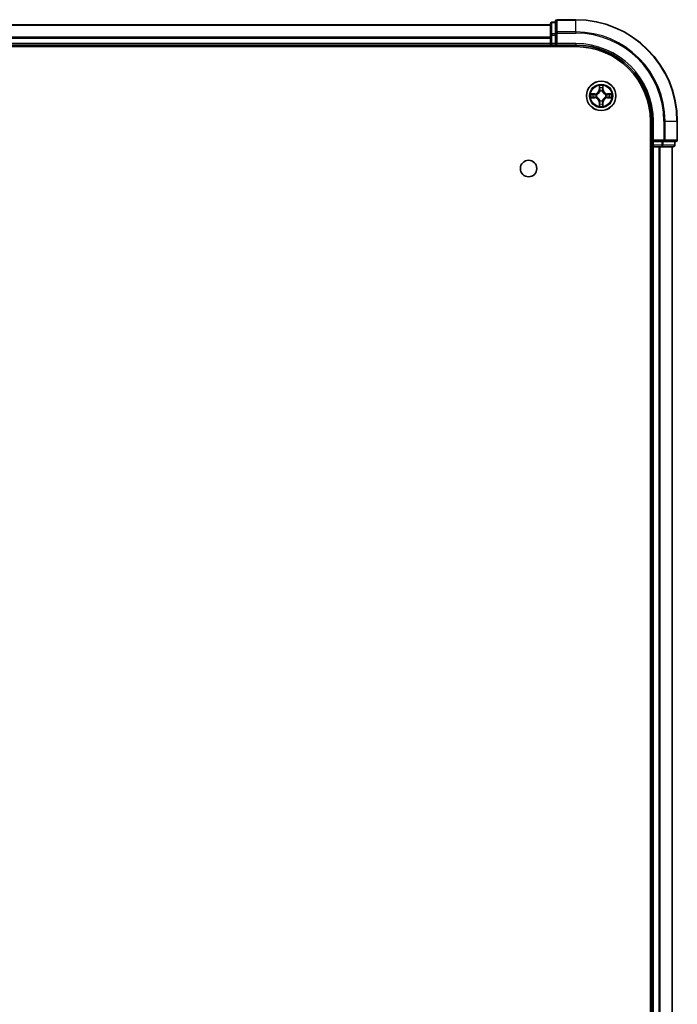
# Model space of a CAD drawing. Units: millimetres. Extents: x 0 to 10617, y 0 to 1967.
# Drawn here: x 2186 to 2315, y 480 to 673 of the extents above; entities that cross this region are included whole.
import ezdxf

# ---------------------------------------------------------------- set-up
doc = ezdxf.new("R2010")
doc.units = ezdxf.units.MM
doc.layers.add('Visible (ISO)', color=7, linetype='Continuous', lineweight=35)
doc.layers.add('Visible Narrow (ISO)', color=7, linetype='Continuous', lineweight=25)

msp = doc.modelspace()

# ---------------------------------------------------------------- linework, layer by layer
at = {"layer": 'Visible (ISO)'}
for p, q in [((2290.4584, 672.6383), (2290.4584, 670.3969)), ((2291.4584, 672.9383), (2290.7584, 672.9383)), ((2291.4584, 673.1383), (2291.4584, 670.7978)), ((2295.4584, 673.4383), (2291.7584, 673.4383)), ((2290.4584, 672.4383), (1840.4584, 672.4383)), ((2291.4584, 670.7978), (2291.4584, 670.3969)), ((2290.4584, 670.3969), (2290.4584, 668.7383)), ((2290.4584, 668.7383), (2290.4584, 668.4383)), ((2291.4584, 668.7383), (2291.4584, 670.3969)), ((2291.4584, 668.4383), (2291.7584, 668.7383)), ((2291.4584, 668.7383), (2291.4584, 668.4383)), ((1835.4584, 668.1383), (2295.4584, 668.1383)), ((1840.4584, 668.4383), (2290.4584, 668.4383)), ((2290.4584, 668.4383), (2290.4584, 668.1383)), ((2290.7584, 668.4383), (2291.4584, 668.4383)), ((2291.4584, 668.4383), (2295.4584, 668.4383)), ((2310.1584, 653.4383), (2310.1584, 263.4383)), ((2310.4584, 653.4383), (2310.4584, 649.4383)), ((2315.4584, 649.7383), (2315.4584, 653.4383)), ((2310.7584, 649.7383), (2310.4584, 649.4383)), ((2310.4584, 649.4383), (2310.4584, 648.7383)), ((2310.4584, 649.4383), (2310.7584, 649.4383)), ((2312.417, 649.4383), (2310.7584, 649.4383)), ((2312.417, 649.4383), (2312.8179, 649.4383)), ((2312.8179, 649.4383), (2315.1584, 649.4383)), ((2314.9584, 648.7383), (2314.9584, 649.4383)), ((2310.1584, 648.4383), (2310.4584, 648.4383)), ((2310.4584, 648.4383), (2310.7584, 648.4383)), ((2310.4584, 648.4383), (2310.4584, 268.4383)), ((2310.7584, 648.4383), (2311.8179, 648.4383)), ((2311.8179, 648.4383), (2312.0415, 648.4383)), ((2312.0415, 648.4383), (2312.417, 648.4383)), ((2312.417, 648.4383), (2314.6584, 648.4383)), ((2314.4584, 268.4383), (2314.4584, 648.4383))]:
    msp.add_line(p, q, dxfattribs=at)
for centre, radius in [((2300.4584, 658.4383), 2.9), ((2286.1584, 644.1383), 1.621)]:
    msp.add_circle(centre, radius, dxfattribs=at)
for centre, radius, start, end in [((2290.7584, 672.6383), 0.3, 90, 180), ((2291.7584, 673.1383), 0.3, 90, 180), ((2295.4584, 653.4383), 20, 0, 90), ((2290.7584, 668.7383), 0.3, 180, 270), ((2295.4584, 653.4383), 15, 0, 90), ((2295.4584, 653.4383), 14.7, 0, 90), ((2315.1584, 649.7383), 0.3, 270, 0), ((2310.7584, 648.7383), 0.3, 180, 270), ((2314.6584, 648.7383), 0.3, 270, 0)]:
    msp.add_arc(centre, radius, start, end, dxfattribs=at)
at = {"layer": 'Visible Narrow (ISO)'}
for p, q in [((2290.7584, 672.9383), (2290.7584, 672.8688)), ((2290.7584, 670.6274), (2290.7584, 672.8688)), ((2290.7584, 672.8688), (2291.4584, 672.8688)), ((2291.7584, 673.4383), (2291.7584, 673.3688)), ((2291.7584, 673.3688), (2295.4584, 673.3688)), ((2291.7584, 671.0283), (2291.7584, 673.3688)), ((2295.4584, 673.3688), (2295.4584, 673.4383)), ((2295.4584, 671.0283), (2295.4584, 673.3688)), ((1840.4584, 672.3688), (2290.4584, 672.3688)), ((2291.4584, 670.7978), (2291.7584, 670.7978)), ((2295.4584, 671.0283), (2291.7584, 671.0283)), ((2291.7584, 671.0283), (2291.7584, 670.7978)), ((2291.7584, 670.7978), (2295.4584, 670.7978)), ((2291.7584, 668.7383), (2291.7584, 670.7978)), ((2295.4584, 671.0283), (2295.4584, 670.7978)), ((2290.4584, 670.0283), (1840.4584, 670.0283)), ((1840.4584, 669.7978), (2290.4584, 669.7978)), ((2290.4584, 668.7383), (1840.4584, 668.7383)), ((2290.4584, 670.3969), (2290.7584, 670.3969)), ((2290.4584, 668.7383), (2290.7584, 668.7383)), ((2290.7584, 670.6274), (2290.7584, 670.3969)), ((2291.4584, 670.6274), (2290.7584, 670.6274)), ((2290.7584, 668.7383), (2290.7584, 670.3969)), ((2290.7584, 670.3969), (2291.4584, 670.3969)), ((2290.7584, 668.7383), (2290.7584, 668.4383)), ((2291.4584, 668.7383), (2290.7584, 668.7383)), ((2295.4584, 668.7383), (2291.7584, 668.7383)), ((2295.4584, 668.7383), (2295.4584, 668.4383)), ((2290.7584, 668.1383), (2290.7584, 668.4383)), ((2300.068, 660.461), (2300.0544, 659.6815)), ((2300.1042, 659.6806), (2300.0544, 659.6815)), ((2300.1042, 659.6806), (2300.1127, 660.1707)), ((2300.1042, 659.6806), (2300.1768, 659.6794)), ((2300.2173, 659.3546), (2300.2119, 659.3752)), ((2300.7049, 659.3752), (2300.6995, 659.3546)), ((2300.8127, 659.6806), (2300.74, 659.6794)), ((2300.8041, 660.1707), (2300.8127, 659.6806)), ((2300.8127, 659.6806), (2300.8625, 659.6815)), ((2300.8625, 659.6815), (2300.8489, 660.461)), ((2299.2152, 658.8424), (2298.4357, 658.8288)), ((2298.4357, 658.0479), (2299.2152, 658.0343)), ((2298.726, 658.784), (2299.2161, 658.7926)), ((2299.2161, 658.0841), (2298.726, 658.0926)), ((2299.2161, 658.7926), (2299.2152, 658.8424)), ((2299.2161, 658.0841), (2299.2152, 658.0343)), ((2299.2161, 658.7926), (2299.2173, 658.7199)), ((2299.2161, 658.0841), (2299.2173, 658.1567)), ((2299.5215, 658.6848), (2299.5421, 658.6794)), ((2299.5421, 658.1972), (2299.5215, 658.1918)), ((2300.1042, 657.196), (2300.0544, 657.1951)), ((2300.0544, 657.1951), (2300.068, 656.4156)), ((2300.1042, 657.196), (2300.1768, 657.1972)), ((2300.1127, 656.7059), (2300.1042, 657.196)), ((2300.2119, 657.5014), (2300.2173, 657.522)), ((2300.6995, 657.522), (2300.7049, 657.5014)), ((2300.8127, 657.196), (2300.74, 657.1972)), ((2300.8127, 657.196), (2300.8041, 656.7059)), ((2300.8127, 657.196), (2300.8625, 657.1951)), ((2300.8489, 656.4156), (2300.8625, 657.1951)), ((2301.3747, 658.6794), (2301.3953, 658.6848)), ((2301.3953, 658.1918), (2301.3747, 658.1972)), ((2301.7007, 658.7926), (2301.6995, 658.7199)), ((2301.7007, 658.0841), (2301.6995, 658.1567)), ((2301.7007, 658.7926), (2301.7016, 658.8424)), ((2301.7007, 658.7926), (2302.1908, 658.784)), ((2302.1908, 658.0926), (2301.7007, 658.0841)), ((2301.7007, 658.0841), (2301.7016, 658.0343)), ((2302.4811, 658.8288), (2301.7016, 658.8424)), ((2301.7016, 658.0343), (2302.4811, 658.0479)), ((2310.7584, 653.4383), (2310.4584, 653.4383)), ((2310.7584, 649.7383), (2310.7584, 653.4383)), ((2312.8179, 653.4383), (2312.8179, 649.7383)), ((2313.0484, 653.4383), (2312.8179, 653.4383)), ((2313.0484, 649.7383), (2313.0484, 653.4383)), ((2313.0484, 653.4383), (2315.3889, 653.4383)), ((2315.3889, 653.4383), (2315.3889, 649.7383)), ((2315.3889, 653.4383), (2315.4584, 653.4383)), ((2312.8179, 649.7383), (2310.7584, 649.7383)), ((2310.7584, 648.7383), (2310.7584, 649.4383)), ((2312.417, 649.4383), (2312.417, 648.7383)), ((2312.6475, 648.7383), (2312.6475, 649.4383)), ((2312.8179, 649.7383), (2312.8179, 649.4383)), ((2312.8179, 649.7383), (2313.0484, 649.7383)), ((2315.3889, 649.7383), (2313.0484, 649.7383)), ((2314.8889, 649.4383), (2314.8889, 648.7383)), ((2315.3889, 649.7383), (2315.4584, 649.7383)), ((2310.4584, 648.7383), (2310.1584, 648.7383)), ((2310.4584, 648.7383), (2310.7584, 648.7383)), ((2312.417, 648.7383), (2310.7584, 648.7383)), ((2310.7584, 648.7383), (2310.7584, 648.4383)), ((2310.7584, 268.4383), (2310.7584, 648.4383)), ((2311.8179, 648.4383), (2311.8179, 268.4383)), ((2312.0484, 268.4383), (2312.0484, 648.4383)), ((2312.417, 648.7383), (2312.417, 648.4383)), ((2312.417, 648.7383), (2312.6475, 648.7383)), ((2314.8889, 648.7383), (2312.6475, 648.7383)), ((2314.3889, 648.4383), (2314.3889, 268.4383)), ((2314.8889, 648.7383), (2314.9584, 648.7383))]:
    msp.add_line(p, q, dxfattribs=at)
for radius in [2.8677, 2.3092, 2.1415]:
    msp.add_circle((2300.4584, 658.4383), radius, dxfattribs=at)
for centre, radius, start, end in [((2295.4584, 653.4383), 19.9305, 0, 90), ((2295.4584, 653.4383), 17.59, 0, 90), ((2295.4584, 653.4383), 17.3595, 0, 90), ((2295.4584, 653.4383), 15.3, 0, 90), ((2299.2003, 659.6964), 0.8542, 271, 359), ((2299.2003, 659.6964), 0.904, 271, 359), ((2300.4584, 658.4383), 2.0601, 79.074582, 100.925418), ((2300.4584, 658.4383), 1.6122, 79.692479, 100.307521), ((2300.4584, 658.4383), 0.9688, 75.258044, 104.741956), ((2300.4584, 658.4383), 0.9475, 75.258044, 104.741956), ((2301.7165, 659.6964), 0.904, 181, 269), ((2301.7165, 659.6964), 0.8542, 181, 269), ((2300.4584, 658.4383), 2.0601, 169.074582, 190.925418), ((2300.4584, 658.4383), 1.6122, 169.692479, 190.307521), ((2299.2003, 657.1802), 0.8542, 1, 89), ((2299.2003, 657.1802), 0.904, 1, 89), ((2300.4584, 658.4383), 0.9688, 165.258044, 194.741956), ((2300.4584, 658.4383), 0.9475, 165.258044, 194.741956), ((2300.4584, 658.4383), 0.9688, 255.258044, 284.741956), ((2300.4584, 658.4383), 0.9475, 255.258044, 284.741956), ((2301.7165, 657.1802), 0.904, 91, 179), ((2301.7165, 657.1802), 0.8542, 91, 179), ((2300.4584, 658.4383), 0.9475, 345.258044, 14.741956), ((2300.4584, 658.4383), 0.9688, 345.258044, 14.741956), ((2300.4584, 658.4383), 1.6122, 349.692479, 10.307521), ((2300.4584, 658.4383), 2.0601, 349.074582, 10.925418), ((2300.4584, 658.4383), 2.0601, 259.074582, 280.925418), ((2300.4584, 658.4383), 1.6122, 259.692479, 280.307521)]:
    msp.add_arc(centre, radius, start, end, dxfattribs=at)
for centre, major_axis, ratio, start_param, end_param in [((2290.7584, 672.6383), (-0.3, 0), 0.76822128, 4.71238898, 6.28318531), ((2291.7584, 673.1383), (-0.3, 0), 0.76822128, 4.71238898, 6.28318531), ((2291.7584, 670.7978), (-0.3, 0), 0.76822128, 4.71238898, 6.28318531), ((2290.7584, 670.3969), (-0.3, 0), 0.76822128, 4.71238898, 6.28318531), ((2300.1625, 660.1698), (-0.05, -0.002), 0.54850665, 4.7835784, 6.17876057), ((2300.178, 659.9804), (-0.0494, -0.008), 0.89574018, 4.73044269, 6.08586581), ((2300.2233, 659.3319), (-0.0492, 0.0091), 0.87684642, 5.10328313, 6.10089396), ((2300.2233, 659.3319), (-0.0477, 0.0149), 0.41070123, 4.96449783, 6.18744952), ((2300.2266, 659.6785), (-0.0494, -0.008), 0.89572054, 4.73483766, 6.08588361), ((2300.6902, 659.6785), (0.0494, -0.008), 0.89572054, 0.1973017, 1.54834765), ((2300.6935, 659.3319), (0.0477, 0.0149), 0.41070123, 0.09573579, 1.31868747), ((2300.6935, 659.3319), (0.0492, 0.0091), 0.87684641, 0.18229136, 1.17990219), ((2300.7389, 659.9804), (0.0494, -0.008), 0.89574018, 0.19731949, 1.55274262), ((2300.7543, 660.1698), (0.05, -0.002), 0.54850665, 0.10442473, 1.4996069), ((2298.7269, 658.7342), (0.002, 0.05), 0.54850665, 0.10442473, 1.4996069), ((2298.7269, 658.1424), (0.002, -0.05), 0.54850665, 4.7835784, 6.17876057), ((2298.9163, 658.7188), (0.008, 0.0494), 0.89574018, 0.19731949, 1.55274262), ((2298.9163, 658.1579), (0.008, -0.0494), 0.89574018, 4.73044269, 6.08586581), ((2299.2182, 658.6701), (0.008, 0.0494), 0.89572054, 0.1973017, 1.54834765), ((2299.2182, 658.2065), (0.008, -0.0494), 0.89572054, 4.73483766, 6.08588361), ((2299.5648, 658.6734), (-0.0091, 0.0492), 0.87684641, 0.18229136, 1.17990219), ((2299.5648, 658.2032), (-0.0091, -0.0492), 0.87684642, 5.10328313, 6.10089396), ((2299.5648, 658.6734), (-0.0149, 0.0477), 0.41070123, 0.09573579, 1.31868747), ((2299.5648, 658.2032), (-0.0149, -0.0477), 0.41070123, 4.96449783, 6.18744952), ((2300.2233, 657.5447), (-0.0492, -0.0091), 0.87684641, 0.18229136, 1.17990219), ((2300.2233, 657.5447), (-0.0477, -0.0149), 0.41070123, 0.09573579, 1.31868747), ((2300.2266, 657.1981), (-0.0494, 0.008), 0.89572054, 0.1973017, 1.54834765), ((2300.6902, 657.1981), (0.0494, 0.008), 0.89572054, 4.73483766, 6.08588361), ((2300.6935, 657.5447), (0.0477, -0.0149), 0.41070123, 4.96449783, 6.18744952), ((2300.6935, 657.5447), (0.0492, -0.0091), 0.87684642, 5.10328313, 6.10089396), ((2301.352, 658.6734), (0.0091, 0.0492), 0.87684642, 5.10328313, 6.10089396), ((2301.352, 658.6734), (0.0149, 0.0477), 0.41070123, 4.96449783, 6.18744952), ((2301.352, 658.2032), (0.0149, -0.0477), 0.41070123, 0.09573579, 1.31868747), ((2301.352, 658.2032), (0.0091, -0.0492), 0.87684641, 0.18229136, 1.17990219), ((2301.6986, 658.6701), (-0.008, 0.0494), 0.89572054, 4.73483766, 6.08588361), ((2301.6986, 658.2065), (-0.008, -0.0494), 0.89572054, 0.1973017, 1.54834765), ((2302.0005, 658.7188), (-0.008, 0.0494), 0.89574018, 4.73044269, 6.08586581), ((2302.0005, 658.1579), (-0.008, -0.0494), 0.89574018, 0.19731949, 1.55274262), ((2302.1899, 658.7342), (-0.002, 0.05), 0.54850665, 4.7835784, 6.17876057), ((2302.1899, 658.1424), (-0.002, -0.05), 0.54850665, 0.10442473, 1.4996069), ((2300.1625, 656.7068), (-0.05, 0.002), 0.54850665, 0.10442473, 1.4996069), ((2300.178, 656.8962), (-0.0494, 0.008), 0.89574018, 0.19731949, 1.55274262), ((2300.7389, 656.8962), (0.0494, 0.008), 0.89574018, 4.73044269, 6.08586581), ((2300.7543, 656.7068), (0.05, 0.002), 0.54850665, 4.7835784, 6.17876057), ((2312.8179, 649.7383), (0, -0.3), 0.76822128, 0, 1.57079633), ((2315.1584, 649.7383), (0, -0.3), 0.76822128, 0, 1.57079633), ((2312.417, 648.7383), (0, -0.3), 0.76822128, 0, 1.57079633), ((2314.6584, 648.7383), (0, -0.3), 0.76822128, 0, 1.57079633)]:
    msp.add_ellipse(centre, major_axis=major_axis, ratio=ratio, start_param=start_param, end_param=end_param, dxfattribs=at)
for points, knots in [([(2299.5421, 658.6794), (2299.558, 658.6846), (2299.5739, 658.6902), (2299.6699, 658.7267), (2299.749, 658.7684), (2299.8716, 658.8562), (2299.9173, 658.8949), (2299.9596, 658.9371), (2300.0018, 658.9794), (2300.0405, 659.0251), (2300.1283, 659.1477), (2300.17, 659.2268), (2300.2066, 659.3229), (2300.2121, 659.3387), (2300.2173, 659.3546)], [-0.174866013, -0.174866013, -0.174866013, -0.174866013, -0.16940495, -0.16940495, -0.141674077, -0.141674077, -0.124342281, -0.124342281, -0.124342281, -0.107010485, -0.107010485, -0.079279611, -0.079279611, -0.073818549, -0.073818549, -0.073818549, -0.073818549]), ([(2300.1764, 659.3486), (2300.1717, 659.3335), (2300.1666, 659.3184), (2300.1334, 659.2272), (2300.0955, 659.1522), (2300.0153, 659.0372), (2299.9799, 658.9948), (2299.9409, 658.9558), (2299.9019, 658.9168), (2299.8595, 658.8814), (2299.7445, 658.8012), (2299.6695, 658.7633), (2299.5783, 658.7301), (2299.5632, 658.725), (2299.5481, 658.7204)], [0.073818549, 0.073818549, 0.073818549, 0.073818549, 0.079279611, 0.079279611, 0.107010485, 0.107010485, 0.124342281, 0.124342281, 0.124342281, 0.141674077, 0.141674077, 0.16940495, 0.16940495, 0.174866013, 0.174866013, 0.174866013, 0.174866013]), ([(2300.1579, 660.197), (2300.1575, 660.2121), (2300.1554, 660.2276), (2300.1469, 660.2685), (2300.1387, 660.2941), (2300.1206, 660.3428), (2300.1109, 660.3659), (2300.0902, 660.413), (2300.079, 660.4371), (2300.068, 660.461)], [0, 0, 0, 0, 0.0059340385, 0.0059340385, 0.0154285, 0.0154285, 0.0237449879, 0.0237449879, 0.0323943032, 0.0323943032, 0.0323943032, 0.0323943032]), ([(2300.068, 660.461), (2300.0735, 660.4347), (2300.0791, 660.4082), (2300.0894, 660.3563), (2300.0943, 660.3309), (2300.1032, 660.2774), (2300.1073, 660.2492), (2300.1115, 660.2042), (2300.1125, 660.1872), (2300.1127, 660.1707)], [-0.0323943032, -0.0323943032, -0.0323943032, -0.0323943032, -0.0237449879, -0.0237449879, -0.0154285, -0.0154285, -0.0059340385, -0.0059340385, 0, 0, 0, 0]), ([(2300.1127, 660.1707), (2300.1143, 660.1303), (2300.1165, 660.0935), (2300.1217, 660.0296), (2300.1247, 660.0025), (2300.1281, 659.9813)], [0, 0, 0, 0, 0.014491423, 0.014491423, 0.0289828459, 0.0289828459, 0.0289828459, 0.0289828459]), ([(2300.1281, 659.9813), (2300.1363, 659.931), (2300.1444, 659.8806), (2300.1606, 659.78), (2300.1687, 659.7297), (2300.1768, 659.6794)], [0, 0, 0, 0, 0.0343899271, 0.0343899271, 0.0687798542, 0.0687798542, 0.0687798542, 0.0687798542]), ([(2300.1699, 660.0245), (2300.1669, 660.0437), (2300.1643, 660.0684), (2300.1603, 660.1267), (2300.1588, 660.1602), (2300.1579, 660.197)], [-0.0289828459, -0.0289828459, -0.0289828459, -0.0289828459, -0.014491423, -0.014491423, 0, 0, 0, 0]), ([(2300.2184, 659.7225), (2300.2103, 659.7729), (2300.2022, 659.8232), (2300.1861, 659.9238), (2300.178, 659.9741), (2300.1699, 660.0245)], [-0.0687798542, -0.0687798542, -0.0687798542, -0.0687798542, -0.0343899271, -0.0343899271, 0, 0, 0, 0]), ([(2300.1768, 659.6794), (2300.1884, 659.611), (2300.193, 659.5413), (2300.1879, 659.4301), (2300.1836, 659.3898), (2300.1764, 659.3486)], [0, 0, 0, 0, 0.0491206273, 0.0491206273, 0.0764653604, 0.0764653604, 0.0764653604, 0.0764653604]), ([(2300.2119, 659.3752), (2300.2207, 659.4185), (2300.2261, 659.4608), (2300.2337, 659.5775), (2300.2299, 659.6506), (2300.2184, 659.7225)], [-0.0764653604, -0.0764653604, -0.0764653604, -0.0764653604, -0.0491206273, -0.0491206273, 0, 0, 0, 0]), ([(2300.6984, 659.7225), (2300.6869, 659.6506), (2300.6831, 659.5775), (2300.6907, 659.4608), (2300.6961, 659.4185), (2300.7049, 659.3752)], [-0.0982412545, -0.0982412545, -0.0982412545, -0.0982412545, -0.0491206273, -0.0491206273, -0.0217758941, -0.0217758941, -0.0217758941, -0.0217758941]), ([(2300.7469, 660.0245), (2300.7388, 659.9741), (2300.7307, 659.9238), (2300.7146, 659.8232), (2300.7065, 659.7729), (2300.6984, 659.7225)], [-0.0687798542, -0.0687798542, -0.0687798542, -0.0687798542, -0.0343899271, -0.0343899271, 0, 0, 0, 0]), ([(2300.6995, 659.3546), (2300.7047, 659.3387), (2300.7103, 659.3229), (2300.7468, 659.2268), (2300.7885, 659.1477), (2300.8763, 659.0251), (2300.915, 658.9794), (2300.9572, 658.9371), (2300.9995, 658.8949), (2301.0452, 658.8562), (2301.1678, 658.7684), (2301.2469, 658.7267), (2301.343, 658.6902), (2301.3588, 658.6846), (2301.3747, 658.6794)], [-0.174866013, -0.174866013, -0.174866013, -0.174866013, -0.16940495, -0.16940495, -0.141674077, -0.141674077, -0.124342281, -0.124342281, -0.124342281, -0.107010485, -0.107010485, -0.079279611, -0.079279611, -0.073818549, -0.073818549, -0.073818549, -0.073818549]), ([(2300.7405, 659.3486), (2300.7332, 659.3898), (2300.7289, 659.4301), (2300.7238, 659.5413), (2300.7284, 659.611), (2300.74, 659.6794)], [0.0217758941, 0.0217758941, 0.0217758941, 0.0217758941, 0.0491206273, 0.0491206273, 0.0982412545, 0.0982412545, 0.0982412545, 0.0982412545]), ([(2300.74, 659.6794), (2300.7481, 659.7297), (2300.7562, 659.78), (2300.7724, 659.8806), (2300.7806, 659.931), (2300.7887, 659.9813)], [0, 0, 0, 0, 0.0343899271, 0.0343899271, 0.0687798542, 0.0687798542, 0.0687798542, 0.0687798542]), ([(2301.3687, 658.7204), (2301.3536, 658.725), (2301.3385, 658.7301), (2301.2473, 658.7633), (2301.1723, 658.8012), (2301.0573, 658.8814), (2301.0149, 658.9168), (2300.9759, 658.9558), (2300.9369, 658.9948), (2300.9015, 659.0372), (2300.8213, 659.1522), (2300.7834, 659.2272), (2300.7502, 659.3184), (2300.7451, 659.3335), (2300.7405, 659.3486)], [0.073818549, 0.073818549, 0.073818549, 0.073818549, 0.079279611, 0.079279611, 0.107010485, 0.107010485, 0.124342281, 0.124342281, 0.124342281, 0.141674077, 0.141674077, 0.16940495, 0.16940495, 0.174866013, 0.174866013, 0.174866013, 0.174866013]), ([(2300.7589, 660.197), (2300.758, 660.1605), (2300.7566, 660.1271), (2300.7525, 660.0687), (2300.7499, 660.0439), (2300.7469, 660.0245)], [-0.0289828459, -0.0289828459, -0.0289828459, -0.0289828459, -0.0145850634, -0.0145850634, 0, 0, 0, 0]), ([(2300.8489, 660.461), (2300.8354, 660.4319), (2300.8218, 660.4025), (2300.7932, 660.3359), (2300.7788, 660.2992), (2300.7634, 660.2406), (2300.7595, 660.2184), (2300.7589, 660.197)], [-0.0003383294, -0.0003383294, -0.0003383294, -0.0003383294, 0.0102009359, 0.0102009359, 0.0236501899, 0.0236501899, 0.0320559737, 0.0320559737, 0.0320559737, 0.0320559737]), ([(2300.7887, 659.9813), (2300.7921, 660.0026), (2300.7952, 660.0299), (2300.8004, 660.094), (2300.8025, 660.1306), (2300.8041, 660.1707)], [0, 0, 0, 0, 0.0145850634, 0.0145850634, 0.0289828459, 0.0289828459, 0.0289828459, 0.0289828459]), ([(2300.8041, 660.1707), (2300.8044, 660.1941), (2300.8063, 660.2185), (2300.8139, 660.2829), (2300.821, 660.3233), (2300.8353, 660.3966), (2300.8421, 660.429), (2300.8489, 660.461)], [-0.0320559737, -0.0320559737, -0.0320559737, -0.0320559737, -0.0236501899, -0.0236501899, -0.0102009359, -0.0102009359, 0.0003383294, 0.0003383294, 0.0003383294, 0.0003383294]), ([(2298.726, 658.784), (2298.7026, 658.7843), (2298.6782, 658.7862), (2298.6138, 658.7938), (2298.5734, 658.8009), (2298.5001, 658.8152), (2298.4677, 658.822), (2298.4357, 658.8288)], [-0.0320559737, -0.0320559737, -0.0320559737, -0.0320559737, -0.0236501899, -0.0236501899, -0.0102009359, -0.0102009359, 0.0003383294, 0.0003383294, 0.0003383294, 0.0003383294]), ([(2298.4357, 658.8288), (2298.4648, 658.8153), (2298.4942, 658.8017), (2298.5608, 658.7731), (2298.5975, 658.7587), (2298.6561, 658.7433), (2298.6784, 658.7394), (2298.6997, 658.7388)], [-0.0003383294, -0.0003383294, -0.0003383294, -0.0003383294, 0.0102009359, 0.0102009359, 0.0236501899, 0.0236501899, 0.0320559737, 0.0320559737, 0.0320559737, 0.0320559737]), ([(2298.6997, 658.1378), (2298.6846, 658.1374), (2298.6691, 658.1353), (2298.6282, 658.1268), (2298.6026, 658.1186), (2298.5539, 658.1005), (2298.5309, 658.0908), (2298.4837, 658.0701), (2298.4596, 658.0589), (2298.4357, 658.0479)], [0, 0, 0, 0, 0.0059340385, 0.0059340385, 0.0154285, 0.0154285, 0.0237449879, 0.0237449879, 0.0323943032, 0.0323943032, 0.0323943032, 0.0323943032]), ([(2298.4357, 658.0479), (2298.462, 658.0534), (2298.4885, 658.059), (2298.5404, 658.0693), (2298.5658, 658.0742), (2298.6193, 658.0832), (2298.6475, 658.0872), (2298.6925, 658.0914), (2298.7095, 658.0924), (2298.726, 658.0926)], [-0.0323943032, -0.0323943032, -0.0323943032, -0.0323943032, -0.0237449879, -0.0237449879, -0.0154285, -0.0154285, -0.0059340385, -0.0059340385, 0, 0, 0, 0]), ([(2298.6997, 658.7388), (2298.7362, 658.7379), (2298.7696, 658.7365), (2298.828, 658.7324), (2298.8528, 658.7298), (2298.8722, 658.7268)], [-0.0289828459, -0.0289828459, -0.0289828459, -0.0289828459, -0.0145850634, -0.0145850634, 0, 0, 0, 0]), ([(2298.8722, 658.1498), (2298.853, 658.1468), (2298.8283, 658.1442), (2298.7701, 658.1402), (2298.7365, 658.1387), (2298.6997, 658.1378)], [-0.0289828459, -0.0289828459, -0.0289828459, -0.0289828459, -0.014491423, -0.014491423, 0, 0, 0, 0]), ([(2298.9154, 658.7686), (2298.8941, 658.772), (2298.8668, 658.7751), (2298.8027, 658.7803), (2298.7661, 658.7824), (2298.726, 658.784)], [0, 0, 0, 0, 0.0145850634, 0.0145850634, 0.0289828459, 0.0289828459, 0.0289828459, 0.0289828459]), ([(2298.726, 658.0926), (2298.7664, 658.0942), (2298.8032, 658.0964), (2298.8672, 658.1016), (2298.8942, 658.1046), (2298.9154, 658.108)], [0, 0, 0, 0, 0.014491423, 0.014491423, 0.0289828459, 0.0289828459, 0.0289828459, 0.0289828459]), ([(2298.8722, 658.7268), (2298.9226, 658.7187), (2298.9729, 658.7106), (2299.0735, 658.6945), (2299.1239, 658.6864), (2299.1742, 658.6784)], [-0.0687798542, -0.0687798542, -0.0687798542, -0.0687798542, -0.0343899271, -0.0343899271, 0, 0, 0, 0]), ([(2299.1742, 658.1983), (2299.1239, 658.1902), (2299.0735, 658.1821), (2298.9729, 658.166), (2298.9226, 658.1579), (2298.8722, 658.1498)], [-0.0687798542, -0.0687798542, -0.0687798542, -0.0687798542, -0.0343899271, -0.0343899271, 0, 0, 0, 0]), ([(2299.2173, 658.7199), (2299.167, 658.728), (2299.1167, 658.7361), (2299.0161, 658.7524), (2298.9658, 658.7605), (2298.9154, 658.7686)], [0, 0, 0, 0, 0.0343899271, 0.0343899271, 0.0687798542, 0.0687798542, 0.0687798542, 0.0687798542]), ([(2298.9154, 658.108), (2298.9658, 658.1162), (2299.0161, 658.1243), (2299.1167, 658.1405), (2299.167, 658.1486), (2299.2173, 658.1567)], [0, 0, 0, 0, 0.0343899271, 0.0343899271, 0.0687798542, 0.0687798542, 0.0687798542, 0.0687798542]), ([(2299.1742, 658.6784), (2299.2461, 658.6668), (2299.3192, 658.663), (2299.4359, 658.6706), (2299.4782, 658.676), (2299.5215, 658.6848)], [-0.0982412545, -0.0982412545, -0.0982412545, -0.0982412545, -0.0491206273, -0.0491206273, -0.0217758941, -0.0217758941, -0.0217758941, -0.0217758941]), ([(2299.5215, 658.1918), (2299.4782, 658.2006), (2299.4359, 658.206), (2299.3192, 658.2136), (2299.2461, 658.2098), (2299.1742, 658.1983)], [-0.0764653604, -0.0764653604, -0.0764653604, -0.0764653604, -0.0491206273, -0.0491206273, 0, 0, 0, 0]), ([(2299.5481, 658.7204), (2299.5069, 658.7131), (2299.4666, 658.7088), (2299.3554, 658.7037), (2299.2857, 658.7083), (2299.2173, 658.7199)], [0.0217758941, 0.0217758941, 0.0217758941, 0.0217758941, 0.0491206273, 0.0491206273, 0.0982412545, 0.0982412545, 0.0982412545, 0.0982412545]), ([(2299.2173, 658.1567), (2299.2857, 658.1683), (2299.3554, 658.1729), (2299.4666, 658.1678), (2299.5069, 658.1635), (2299.5481, 658.1563)], [0, 0, 0, 0, 0.0491206273, 0.0491206273, 0.0764653604, 0.0764653604, 0.0764653604, 0.0764653604]), ([(2300.2173, 657.522), (2300.2121, 657.5379), (2300.2066, 657.5538), (2300.17, 657.6498), (2300.1283, 657.7289), (2300.0405, 657.8515), (2300.0018, 657.8972), (2299.9596, 657.9395), (2299.9173, 657.9817), (2299.8716, 658.0204), (2299.749, 658.1082), (2299.6699, 658.1499), (2299.5739, 658.1865), (2299.558, 658.192), (2299.5421, 658.1972)], [-0.174866013, -0.174866013, -0.174866013, -0.174866013, -0.16940495, -0.16940495, -0.141674077, -0.141674077, -0.124342281, -0.124342281, -0.124342281, -0.107010485, -0.107010485, -0.079279611, -0.079279611, -0.073818549, -0.073818549, -0.073818549, -0.073818549]), ([(2299.5481, 658.1563), (2299.5632, 658.1516), (2299.5783, 658.1465), (2299.6695, 658.1133), (2299.7445, 658.0754), (2299.8595, 657.9952), (2299.9019, 657.9598), (2299.9409, 657.9208), (2299.9799, 657.8818), (2300.0153, 657.8394), (2300.0955, 657.7244), (2300.1334, 657.6494), (2300.1666, 657.5582), (2300.1717, 657.5431), (2300.1764, 657.528)], [0.073818549, 0.073818549, 0.073818549, 0.073818549, 0.079279611, 0.079279611, 0.107010485, 0.107010485, 0.124342281, 0.124342281, 0.124342281, 0.141674077, 0.141674077, 0.16940495, 0.16940495, 0.174866013, 0.174866013, 0.174866013, 0.174866013]), ([(2300.1768, 657.1972), (2300.1687, 657.1469), (2300.1606, 657.0966), (2300.1444, 656.996), (2300.1363, 656.9457), (2300.1281, 656.8953)], [0, 0, 0, 0, 0.0343899271, 0.0343899271, 0.0687798542, 0.0687798542, 0.0687798542, 0.0687798542]), ([(2300.1699, 656.8521), (2300.178, 656.9025), (2300.1861, 656.9528), (2300.2022, 657.0534), (2300.2103, 657.1038), (2300.2184, 657.1541)], [-0.0687798542, -0.0687798542, -0.0687798542, -0.0687798542, -0.0343899271, -0.0343899271, 0, 0, 0, 0]), ([(2300.1764, 657.528), (2300.1836, 657.4868), (2300.1879, 657.4465), (2300.193, 657.3353), (2300.1884, 657.2656), (2300.1768, 657.1972)], [0.0217758941, 0.0217758941, 0.0217758941, 0.0217758941, 0.0491206273, 0.0491206273, 0.0982412545, 0.0982412545, 0.0982412545, 0.0982412545]), ([(2300.2184, 657.1541), (2300.2299, 657.226), (2300.2337, 657.2991), (2300.2261, 657.4158), (2300.2207, 657.4581), (2300.2119, 657.5014)], [-0.0982412545, -0.0982412545, -0.0982412545, -0.0982412545, -0.0491206273, -0.0491206273, -0.0217758941, -0.0217758941, -0.0217758941, -0.0217758941]), ([(2300.7049, 657.5014), (2300.6961, 657.4581), (2300.6907, 657.4158), (2300.6831, 657.2991), (2300.6869, 657.226), (2300.6984, 657.1541)], [-0.0764653604, -0.0764653604, -0.0764653604, -0.0764653604, -0.0491206273, -0.0491206273, 0, 0, 0, 0]), ([(2300.6984, 657.1541), (2300.7065, 657.1038), (2300.7146, 657.0534), (2300.7307, 656.9528), (2300.7388, 656.9025), (2300.7469, 656.8521)], [-0.0687798542, -0.0687798542, -0.0687798542, -0.0687798542, -0.0343899271, -0.0343899271, 0, 0, 0, 0]), ([(2301.3747, 658.1972), (2301.3588, 658.192), (2301.343, 658.1865), (2301.2469, 658.1499), (2301.1678, 658.1082), (2301.0452, 658.0204), (2300.9995, 657.9817), (2300.9572, 657.9395), (2300.915, 657.8972), (2300.8763, 657.8515), (2300.7885, 657.7289), (2300.7468, 657.6498), (2300.7103, 657.5538), (2300.7047, 657.5379), (2300.6995, 657.522)], [-0.174866013, -0.174866013, -0.174866013, -0.174866013, -0.16940495, -0.16940495, -0.141674077, -0.141674077, -0.124342281, -0.124342281, -0.124342281, -0.107010485, -0.107010485, -0.079279611, -0.079279611, -0.073818549, -0.073818549, -0.073818549, -0.073818549]), ([(2300.74, 657.1972), (2300.7284, 657.2656), (2300.7238, 657.3353), (2300.7289, 657.4465), (2300.7332, 657.4868), (2300.7405, 657.528)], [0, 0, 0, 0, 0.0491206273, 0.0491206273, 0.0764653604, 0.0764653604, 0.0764653604, 0.0764653604]), ([(2300.7887, 656.8953), (2300.7806, 656.9457), (2300.7724, 656.996), (2300.7562, 657.0966), (2300.7481, 657.1469), (2300.74, 657.1972)], [0, 0, 0, 0, 0.0343899271, 0.0343899271, 0.0687798542, 0.0687798542, 0.0687798542, 0.0687798542]), ([(2300.7405, 657.528), (2300.7451, 657.5431), (2300.7502, 657.5582), (2300.7834, 657.6494), (2300.8213, 657.7244), (2300.9015, 657.8394), (2300.9369, 657.8818), (2300.9759, 657.9208), (2301.0149, 657.9598), (2301.0573, 657.9952), (2301.1723, 658.0754), (2301.2473, 658.1133), (2301.3385, 658.1465), (2301.3536, 658.1516), (2301.3687, 658.1563)], [0.073818549, 0.073818549, 0.073818549, 0.073818549, 0.079279611, 0.079279611, 0.107010485, 0.107010485, 0.124342281, 0.124342281, 0.124342281, 0.141674077, 0.141674077, 0.16940495, 0.16940495, 0.174866013, 0.174866013, 0.174866013, 0.174866013]), ([(2301.6995, 658.7199), (2301.6311, 658.7083), (2301.5614, 658.7037), (2301.4502, 658.7088), (2301.4099, 658.7131), (2301.3687, 658.7204)], [0, 0, 0, 0, 0.0491206273, 0.0491206273, 0.0764653604, 0.0764653604, 0.0764653604, 0.0764653604]), ([(2301.3687, 658.1563), (2301.4099, 658.1635), (2301.4502, 658.1678), (2301.5614, 658.1729), (2301.6311, 658.1683), (2301.6995, 658.1567)], [0.0217758941, 0.0217758941, 0.0217758941, 0.0217758941, 0.0491206273, 0.0491206273, 0.0982412545, 0.0982412545, 0.0982412545, 0.0982412545]), ([(2301.3953, 658.6848), (2301.4386, 658.676), (2301.4809, 658.6706), (2301.5976, 658.663), (2301.6707, 658.6668), (2301.7426, 658.6784)], [-0.0764653604, -0.0764653604, -0.0764653604, -0.0764653604, -0.0491206273, -0.0491206273, 0, 0, 0, 0]), ([(2301.7426, 658.1983), (2301.6707, 658.2098), (2301.5976, 658.2136), (2301.4809, 658.206), (2301.4386, 658.2006), (2301.3953, 658.1918)], [-0.0982412545, -0.0982412545, -0.0982412545, -0.0982412545, -0.0491206273, -0.0491206273, -0.0217758941, -0.0217758941, -0.0217758941, -0.0217758941]), ([(2302.0014, 658.7686), (2301.9511, 658.7605), (2301.9007, 658.7524), (2301.8001, 658.7361), (2301.7498, 658.728), (2301.6995, 658.7199)], [0, 0, 0, 0, 0.0343899271, 0.0343899271, 0.0687798542, 0.0687798542, 0.0687798542, 0.0687798542]), ([(2301.6995, 658.1567), (2301.7498, 658.1486), (2301.8001, 658.1405), (2301.9007, 658.1243), (2301.9511, 658.1162), (2302.0014, 658.108)], [0, 0, 0, 0, 0.0343899271, 0.0343899271, 0.0687798542, 0.0687798542, 0.0687798542, 0.0687798542]), ([(2301.7426, 658.6784), (2301.793, 658.6864), (2301.8433, 658.6945), (2301.9439, 658.7106), (2301.9942, 658.7187), (2302.0446, 658.7268)], [-0.0687798542, -0.0687798542, -0.0687798542, -0.0687798542, -0.0343899271, -0.0343899271, 0, 0, 0, 0]), ([(2302.0446, 658.1498), (2301.9942, 658.1579), (2301.9439, 658.166), (2301.8433, 658.1821), (2301.793, 658.1902), (2301.7426, 658.1983)], [-0.0687798542, -0.0687798542, -0.0687798542, -0.0687798542, -0.0343899271, -0.0343899271, 0, 0, 0, 0]), ([(2302.1908, 658.784), (2302.1504, 658.7824), (2302.1136, 658.7802), (2302.0497, 658.775), (2302.0226, 658.772), (2302.0014, 658.7686)], [0, 0, 0, 0, 0.014491423, 0.014491423, 0.0289828459, 0.0289828459, 0.0289828459, 0.0289828459]), ([(2302.0014, 658.108), (2302.0227, 658.1046), (2302.05, 658.1015), (2302.1141, 658.0963), (2302.1507, 658.0942), (2302.1908, 658.0926)], [0, 0, 0, 0, 0.0145850634, 0.0145850634, 0.0289828459, 0.0289828459, 0.0289828459, 0.0289828459]), ([(2302.0446, 658.7268), (2302.0638, 658.7298), (2302.0885, 658.7324), (2302.1468, 658.7364), (2302.1803, 658.7379), (2302.2171, 658.7388)], [-0.0289828459, -0.0289828459, -0.0289828459, -0.0289828459, -0.014491423, -0.014491423, 0, 0, 0, 0]), ([(2302.2171, 658.1378), (2302.1806, 658.1387), (2302.1472, 658.1401), (2302.0888, 658.1442), (2302.064, 658.1468), (2302.0446, 658.1498)], [-0.0289828459, -0.0289828459, -0.0289828459, -0.0289828459, -0.0145850634, -0.0145850634, 0, 0, 0, 0]), ([(2302.4811, 658.8288), (2302.4548, 658.8232), (2302.4283, 658.8176), (2302.3764, 658.8073), (2302.351, 658.8025), (2302.2975, 658.7935), (2302.2693, 658.7894), (2302.2243, 658.7852), (2302.2073, 658.7842), (2302.1908, 658.784)], [-0.0323943032, -0.0323943032, -0.0323943032, -0.0323943032, -0.0237449879, -0.0237449879, -0.0154285, -0.0154285, -0.0059340385, -0.0059340385, 0, 0, 0, 0]), ([(2302.1908, 658.0926), (2302.2142, 658.0923), (2302.2386, 658.0904), (2302.303, 658.0828), (2302.3434, 658.0757), (2302.4167, 658.0614), (2302.4491, 658.0546), (2302.4811, 658.0479)], [-0.0320559737, -0.0320559737, -0.0320559737, -0.0320559737, -0.0236501899, -0.0236501899, -0.0102009359, -0.0102009359, 0.0003383294, 0.0003383294, 0.0003383294, 0.0003383294]), ([(2302.2171, 658.7388), (2302.2322, 658.7392), (2302.2477, 658.7413), (2302.2886, 658.7498), (2302.3142, 658.758), (2302.3629, 658.7761), (2302.386, 658.7858), (2302.4331, 658.8065), (2302.4572, 658.8177), (2302.4811, 658.8288)], [0, 0, 0, 0, 0.0059340385, 0.0059340385, 0.0154285, 0.0154285, 0.0237449879, 0.0237449879, 0.0323943032, 0.0323943032, 0.0323943032, 0.0323943032]), ([(2302.4811, 658.0479), (2302.452, 658.0613), (2302.4226, 658.075), (2302.356, 658.1035), (2302.3193, 658.1179), (2302.2607, 658.1333), (2302.2384, 658.1372), (2302.2171, 658.1378)], [-0.0003383294, -0.0003383294, -0.0003383294, -0.0003383294, 0.0102009359, 0.0102009359, 0.0236501899, 0.0236501899, 0.0320559737, 0.0320559737, 0.0320559737, 0.0320559737]), ([(2300.1127, 656.7059), (2300.1124, 656.6825), (2300.1105, 656.6581), (2300.1029, 656.5937), (2300.0958, 656.5533), (2300.0815, 656.48), (2300.0747, 656.4477), (2300.068, 656.4156)], [-0.0320559737, -0.0320559737, -0.0320559737, -0.0320559737, -0.0236501899, -0.0236501899, -0.0102009359, -0.0102009359, 0.0003383294, 0.0003383294, 0.0003383294, 0.0003383294]), ([(2300.068, 656.4156), (2300.0814, 656.4447), (2300.0951, 656.4741), (2300.1236, 656.5407), (2300.138, 656.5774), (2300.1534, 656.636), (2300.1573, 656.6583), (2300.1579, 656.6796)], [-0.0003383294, -0.0003383294, -0.0003383294, -0.0003383294, 0.0102009359, 0.0102009359, 0.0236501899, 0.0236501899, 0.0320559737, 0.0320559737, 0.0320559737, 0.0320559737]), ([(2300.1281, 656.8953), (2300.1247, 656.874), (2300.1216, 656.8467), (2300.1164, 656.7826), (2300.1143, 656.746), (2300.1127, 656.7059)], [0, 0, 0, 0, 0.0145850634, 0.0145850634, 0.0289828459, 0.0289828459, 0.0289828459, 0.0289828459]), ([(2300.1579, 656.6796), (2300.1588, 656.7161), (2300.1602, 656.7495), (2300.1643, 656.8079), (2300.1669, 656.8327), (2300.1699, 656.8521)], [-0.0289828459, -0.0289828459, -0.0289828459, -0.0289828459, -0.0145850634, -0.0145850634, 0, 0, 0, 0]), ([(2300.7469, 656.8521), (2300.7499, 656.8329), (2300.7525, 656.8082), (2300.7565, 656.75), (2300.758, 656.7164), (2300.7589, 656.6796)], [-0.0289828459, -0.0289828459, -0.0289828459, -0.0289828459, -0.014491423, -0.014491423, 0, 0, 0, 0]), ([(2300.7589, 656.6796), (2300.7593, 656.6645), (2300.7614, 656.649), (2300.7699, 656.6081), (2300.7781, 656.5825), (2300.7962, 656.5338), (2300.8059, 656.5108), (2300.8266, 656.4636), (2300.8378, 656.4395), (2300.8489, 656.4156)], [0, 0, 0, 0, 0.0059340385, 0.0059340385, 0.0154285, 0.0154285, 0.0237449879, 0.0237449879, 0.0323943032, 0.0323943032, 0.0323943032, 0.0323943032]), ([(2300.8041, 656.7059), (2300.8025, 656.7463), (2300.8003, 656.7831), (2300.7951, 656.8471), (2300.7921, 656.8741), (2300.7887, 656.8953)], [0, 0, 0, 0, 0.014491423, 0.014491423, 0.0289828459, 0.0289828459, 0.0289828459, 0.0289828459]), ([(2300.8489, 656.4156), (2300.8433, 656.4419), (2300.8377, 656.4684), (2300.8274, 656.5203), (2300.8226, 656.5457), (2300.8136, 656.5992), (2300.8095, 656.6274), (2300.8053, 656.6724), (2300.8043, 656.6894), (2300.8041, 656.7059)], [-0.0323943032, -0.0323943032, -0.0323943032, -0.0323943032, -0.0237449879, -0.0237449879, -0.0154285, -0.0154285, -0.0059340385, -0.0059340385, 0, 0, 0, 0])]:
    msp.add_open_spline(points, degree=3, knots=knots, dxfattribs=at)

doc.saveas('drawing.dxf')
